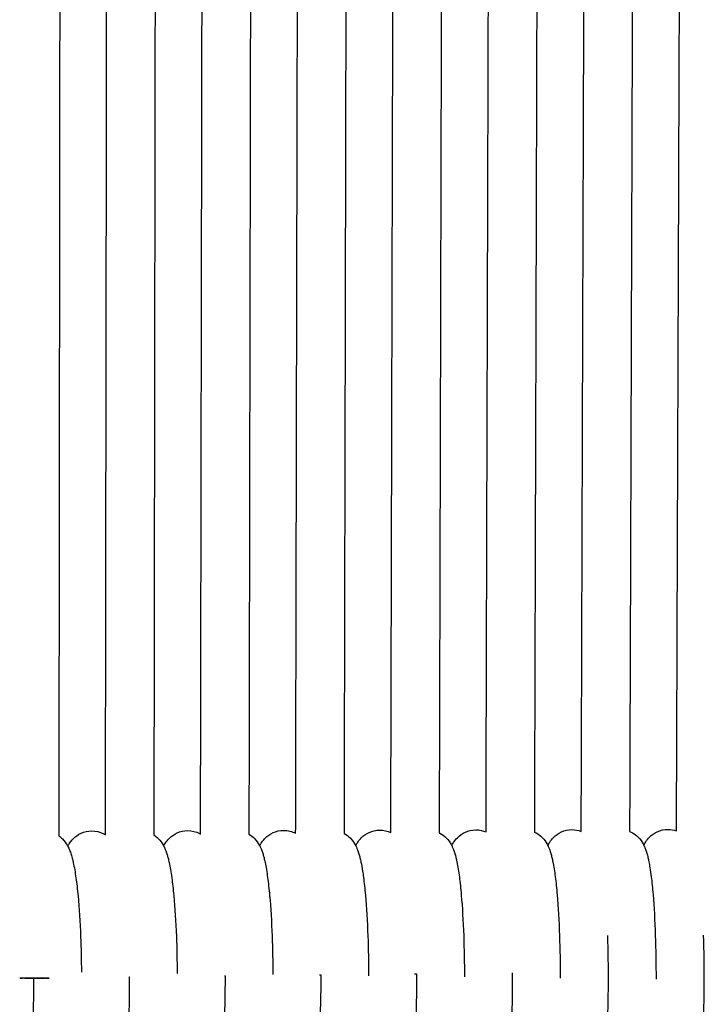
# Model space of a CAD drawing. Units: inches. Extents: x 188 to 1515, y 622 to 1647.
# Drawn here: x 316 to 373, y 921 to 1003 of the extents above; entities that cross this region are included whole.
import ezdxf

# ---------------------------------------------------------------- set-up
doc = ezdxf.new("R2010")
doc.units = ezdxf.units.IN
doc.header["$MEASUREMENT"] = 0
doc.layers.add('Make2D$Visibile$Curve', color=7, linetype='Continuous', true_color=0x000000)

msp = doc.modelspace()

# ---------------------------------------------------------------- linework, layer by layer
at = {"layer": 'Make2D$Visibile$Curve', "color": 0, "lineweight": -3}
for points, degree in [([(319.363, 1073.818), (319.289, 1004.506), (319.214, 935.194)], 2), ([(323.074, 935.277), (323.173, 1004.58), (323.272, 1073.884)], 2), ([(327.272, 1073.91), (327.173, 1004.589), (327.074, 935.267)], 2), ([(330.936, 935.343), (331.06, 1004.659), (331.184, 1073.976)], 2), ([(335.184, 1074.001), (335.06, 1004.668), (334.936, 935.335)], 2), ([(338.802, 935.404), (338.951, 1004.735), (339.1, 1074.066)], 2), ([(343.1, 1074.091), (342.951, 1004.745), (342.802, 935.398)], 2), ([(346.671, 935.46), (346.845, 1004.808), (347.018, 1074.156)], 2), ([(351.019, 1074.18), (350.845, 1004.818), (350.671, 935.456)], 2), ([(354.543, 935.513), (354.742, 1004.878), (354.94, 1074.244)], 2), ([(358.94, 1074.268), (358.742, 1004.889), (358.543, 935.51)], 2), ([(362.418, 935.561), (362.641, 1004.947), (362.865, 1074.332)], 2), ([(366.865, 1074.356), (366.642, 1004.958), (366.418, 935.56)], 2), ([(370.296, 935.607), (370.544, 1005.012), (370.793, 1074.418)], 2), ([(345.749, 935.67), (346.076, 935.671), (346.39, 935.595), (346.671, 935.46)], 3), ([(353.692, 935.69), (353.992, 935.691), (354.281, 935.627), (354.543, 935.513)], 3), ([(361.637, 935.71), (361.91, 935.711), (362.175, 935.658), (362.418, 935.561)], 3), ([(369.583, 935.73), (369.831, 935.73), (370.072, 935.687), (370.296, 935.607)], 3), ([(321.019, 926.845), (321.057, 925.889), (321.078, 924.904), (321.084, 923.917)], 3), ([(328.936, 926.866), (328.974, 925.87), (328.996, 924.843), (329, 923.816)], 3), ([(336.854, 926.885), (336.893, 925.851), (336.914, 924.783), (336.918, 923.716)], 3), ([(344.774, 926.905), (344.814, 925.833), (344.835, 924.724), (344.837, 923.618)], 3), ([(352.696, 926.924), (352.736, 925.815), (352.757, 924.666), (352.758, 923.523)], 3), ([(360.619, 926.942), (360.66, 925.797), (360.68, 924.61), (360.68, 923.429)], 3), ([(368.545, 926.961), (368.586, 925.78), (368.605, 924.554), (368.604, 923.337)], 3)]:
    msp.add_open_spline(points, degree=degree, dxfattribs=at)
for points, knots in [([(319.214, 935.194), (319.322, 935.116), (319.419, 935.033), (319.506, 934.945), (319.685, 934.765), (319.808, 934.587), (319.922, 934.389), (319.937, 934.362), (319.951, 934.336)], [1.556716, 1.556716, 1.556716, 1.556716, 2.056491, 2.056491, 2.056491, 3.088561, 3.088561, 3.250998, 3.250998, 3.250998, 3.250998]), ([(319.951, 934.336), (319.986, 934.403), (320.025, 934.471), (320.102, 934.591), (320.136, 934.641), (320.206, 934.737), (320.242, 934.782), (320.315, 934.868), (320.353, 934.908), (320.392, 934.949), (320.758, 935.321), (321.29, 935.605), (321.93, 935.606)], [31.950067, 31.950067, 31.950067, 31.950067, 32.367604, 32.367604, 32.662186, 32.662186, 32.921873, 32.921873, 33.156649, 33.156649, 33.156649, 35.245799, 35.245799, 35.245799, 35.245799]), ([(321.93, 935.606), (322.273, 935.607), (322.601, 935.525), (322.892, 935.379), (322.956, 935.347), (323.016, 935.313), (323.074, 935.277)], [0, 0, 0, 0, 1.144173, 1.144173, 1.144173, 1.392513, 1.392513, 1.392513, 1.392513]), ([(327.074, 935.267), (327.212, 935.177), (327.332, 935.076), (327.438, 934.969), (327.623, 934.783), (327.748, 934.599), (327.862, 934.398), (327.875, 934.373), (327.888, 934.348)], [1.43613, 1.43613, 1.43613, 1.43613, 2.040487, 2.040487, 2.040487, 3.106584, 3.106584, 3.258108, 3.258108, 3.258108, 3.258108]), ([(327.888, 934.348), (327.949, 934.467), (328.023, 934.59), (328.15, 934.762), (328.186, 934.807), (328.259, 934.892), (328.295, 934.933), (328.335, 934.973), (328.7, 935.345), (329.231, 935.626), (329.868, 935.628)], [31.972524, 31.972524, 31.972524, 31.972524, 32.698407, 32.698407, 32.95002, 32.95002, 33.177739, 33.177739, 33.177739, 35.250695, 35.250695, 35.250695, 35.250695]), ([(329.868, 935.628), (330.216, 935.629), (330.549, 935.544), (330.843, 935.393), (330.875, 935.377), (330.906, 935.36), (330.936, 935.343)], [0, 0, 0, 0, 1.157743, 1.157743, 1.157743, 1.282748, 1.282748, 1.282748, 1.282748]), ([(334.936, 935.335), (335.104, 935.235), (335.248, 935.117), (335.372, 934.993), (335.563, 934.801), (335.69, 934.61), (335.803, 934.406), (335.815, 934.383), (335.827, 934.361)], [1.322803, 1.322803, 1.322803, 1.322803, 2.02472, 2.02472, 2.02472, 3.125643, 3.125643, 3.265958, 3.265958, 3.265958, 3.265958]), ([(335.827, 934.361), (335.866, 934.437), (335.91, 934.516), (335.993, 934.645), (336.026, 934.694), (336.126, 934.828), (336.197, 934.913), (336.279, 934.997), (336.647, 935.37), (337.18, 935.647), (337.808, 935.649)], [31.976983, 31.976983, 31.976983, 31.976983, 32.444004, 32.444004, 32.724215, 32.724215, 33.198871, 33.198871, 33.198871, 35.255697, 35.255697, 35.255697, 35.255697]), ([(337.808, 935.649), (338.161, 935.65), (338.499, 935.562), (338.796, 935.407), (338.798, 935.406), (338.8, 935.405), (338.802, 935.404)], [0, 0, 0, 0, 1.171847, 1.171847, 1.171847, 1.180179, 1.180179, 1.180179, 1.180179]), ([(342.802, 935.398), (343, 935.289), (343.167, 935.158), (343.308, 935.017), (343.499, 934.824), (343.625, 934.635), (343.74, 934.427), (343.754, 934.4), (343.768, 934.373)], [1.217252, 1.217252, 1.217252, 1.217252, 2.009198, 2.009198, 2.009198, 3.105026, 3.105026, 3.273534, 3.273534, 3.273534, 3.273534]), ([(343.768, 934.373), (343.809, 934.454), (343.855, 934.537), (343.941, 934.671), (343.974, 934.72), (344.073, 934.853), (344.143, 934.937), (344.225, 935.02), (344.592, 935.392), (345.123, 935.668), (345.749, 935.67)], [31.982652, 31.982652, 31.982652, 31.982652, 32.47689, 32.47689, 32.752306, 32.752306, 33.219786, 33.219786, 33.219786, 35.260829, 35.260829, 35.260829, 35.260829]), ([(350.671, 935.456), (350.691, 935.446), (350.71, 935.436), (350.729, 935.426), (350.932, 935.317), (351.103, 935.183), (351.245, 935.04), (351.435, 934.849), (351.56, 934.661), (351.677, 934.45), (351.694, 934.417), (351.711, 934.384)], [1.117769, 1.117769, 1.117769, 1.117769, 1.194066, 1.194066, 1.194066, 1.993929, 1.993929, 1.993929, 3.072857, 3.072857, 3.275385, 3.275385, 3.275385, 3.275385]), ([(351.711, 934.384), (351.753, 934.469), (351.802, 934.558), (351.942, 934.778), (352.042, 934.91), (352.173, 935.043), (352.538, 935.414), (353.069, 935.689), (353.692, 935.69)], [31.977564, 31.977564, 31.977564, 31.977564, 32.505179, 32.505179, 33.244919, 33.244919, 33.244919, 35.27038, 35.27038, 35.27038, 35.27038]), ([(358.543, 935.51), (358.592, 935.488), (358.641, 935.463), (358.688, 935.437), (358.882, 935.33), (359.046, 935.201), (359.185, 935.062), (359.373, 934.873), (359.497, 934.687), (359.616, 934.471), (359.636, 934.433), (359.655, 934.395)], [1.022644, 1.022644, 1.022644, 1.022644, 1.209627, 1.209627, 1.209627, 1.978922, 1.978922, 1.978922, 3.04477, 3.04477, 3.281757, 3.281757, 3.281757, 3.281757]), ([(359.655, 934.395), (359.699, 934.485), (359.749, 934.578), (359.893, 934.802), (359.992, 934.934), (360.122, 935.066), (360.298, 935.244), (360.515, 935.405), (361.043, 935.644), (361.336, 935.709), (361.637, 935.71)], [31.992697, 31.992697, 31.992697, 31.992697, 32.544194, 32.544194, 33.268153, 33.268153, 33.268153, 34.242287, 34.242287, 35.237517, 35.237517, 35.237517, 35.237517]), ([(366.418, 935.56), (366.497, 935.527), (366.574, 935.49), (366.648, 935.448), (366.834, 935.344), (366.992, 935.218), (367.126, 935.084), (367.312, 934.897), (367.435, 934.713), (367.557, 934.493), (367.58, 934.449), (367.601, 934.405)], [0.931639, 0.931639, 0.931639, 0.931639, 1.225824, 1.225824, 1.225824, 1.964185, 1.964185, 1.964185, 3.012114, 3.012114, 3.282189, 3.282189, 3.282189, 3.282189]), ([(367.601, 934.405), (367.646, 934.499), (367.699, 934.598), (367.845, 934.827), (367.944, 934.957), (368.073, 935.088), (368.243, 935.261), (368.454, 935.418), (368.977, 935.66), (369.275, 935.729), (369.583, 935.73)], [31.971681, 31.971681, 31.971681, 31.971681, 32.562503, 32.562503, 33.290357, 33.290357, 33.290357, 34.240357, 34.240357, 35.244707, 35.244707, 35.244707, 35.244707]), ([(335.827, 934.361), (335.85, 934.317), (335.871, 934.274), (335.928, 934.151), (335.961, 934.071), (336.031, 933.887), (336.068, 933.779), (336.131, 933.572), (336.159, 933.471), (336.215, 933.25), (336.243, 933.13), (336.27, 933.003), (336.35, 932.63), (336.417, 932.222), (336.542, 931.298), (336.597, 930.802), (336.738, 929.253), (336.808, 928.114), (336.854, 926.885)], [3.265958, 3.265958, 3.265958, 3.265958, 3.535353, 3.535353, 4.048157, 4.048157, 4.738841, 4.738841, 5.374928, 5.374928, 6.097642, 6.097642, 6.097642, 8.268436, 8.268436, 10.352346, 10.352346, 14.215938, 14.215938, 14.215938, 14.215938]), ([(343.768, 934.373), (343.787, 934.336), (343.804, 934.299), (343.858, 934.185), (343.89, 934.106), (343.959, 933.927), (343.995, 933.821), (344.061, 933.606), (344.091, 933.495), (344.149, 933.262), (344.177, 933.142), (344.203, 933.016), (344.251, 932.783), (344.295, 932.536), (344.362, 932.107), (344.386, 931.94), (344.469, 931.315), (344.523, 930.819), (344.66, 929.271), (344.729, 928.132), (344.774, 926.905)], [3.273534, 3.273534, 3.273534, 3.273534, 3.501742, 3.501742, 4.005326, 4.005326, 4.680036, 4.680036, 5.38789, 5.38789, 6.106766, 6.106766, 6.106766, 7.460128, 7.460128, 8.263196, 8.263196, 10.348906, 10.348906, 14.218535, 14.218535, 14.218535, 14.218535]), ([(351.711, 934.384), (351.726, 934.354), (351.74, 934.324), (351.79, 934.217), (351.822, 934.141), (351.892, 933.957), (351.93, 933.845), (352.031, 933.508), (352.085, 933.283), (352.137, 933.029), (352.213, 932.657), (352.278, 932.249), (352.397, 931.33), (352.45, 930.835), (352.585, 929.288), (352.652, 928.151), (352.696, 926.924)], [3.275385, 3.275385, 3.275385, 3.275385, 3.461655, 3.461655, 3.953922, 3.953922, 4.666604, 4.666604, 6.11641, 6.11641, 6.11641, 8.276204, 8.276204, 10.359501, 10.359501, 14.225168, 14.225168, 14.225168, 14.225168]), ([(359.655, 934.395), (359.666, 934.371), (359.678, 934.348), (359.727, 934.243), (359.761, 934.161), (359.833, 933.97), (359.87, 933.856), (359.937, 933.631), (359.966, 933.519), (360.022, 933.285), (360.048, 933.166), (360.073, 933.041), (360.147, 932.67), (360.211, 932.264), (360.327, 931.346), (360.379, 930.851), (360.511, 929.306), (360.576, 928.169), (360.619, 926.942)], [3.281757, 3.281757, 3.281757, 3.281757, 3.427057, 3.427057, 3.952916, 3.952916, 4.684395, 4.684395, 5.408986, 5.408986, 6.125804, 6.125804, 6.125804, 8.285772, 8.285772, 10.367158, 10.367158, 14.229797, 14.229797, 14.229797, 14.229797]), ([(367.601, 934.405), (367.609, 934.389), (367.617, 934.372), (367.667, 934.265), (367.704, 934.175), (367.777, 933.977), (367.813, 933.863), (367.878, 933.641), (367.906, 933.528), (367.961, 933.296), (367.986, 933.177), (368.011, 933.053), (368.041, 932.895), (368.07, 932.732), (368.135, 932.325), (368.17, 932.077), (368.259, 931.361), (368.309, 930.867), (368.438, 929.323), (368.502, 928.186), (368.545, 926.961)], [3.282189, 3.282189, 3.282189, 3.282189, 3.386187, 3.386187, 3.961755, 3.961755, 4.692092, 4.692092, 5.418139, 5.418139, 6.135815, 6.135815, 6.135815, 7.05251, 7.05251, 8.284448, 8.284448, 10.367317, 10.367317, 14.233228, 14.233228, 14.233228, 14.233228]), ([(319.951, 934.336), (319.982, 934.278), (320.009, 934.222), (320.074, 934.083), (320.108, 933.999), (320.182, 933.806), (320.22, 933.692), (320.278, 933.501), (320.3, 933.423), (320.353, 933.225), (320.382, 933.103), (320.41, 932.976), (320.493, 932.601), (320.564, 932.191), (320.695, 931.265), (320.752, 930.767), (320.898, 929.215), (320.971, 928.075), (321.019, 926.845)], [3.250998, 3.250998, 3.250998, 3.250998, 3.603194, 3.603194, 4.135015, 4.135015, 4.858876, 4.858876, 5.349147, 5.349147, 6.07961, 6.07961, 6.07961, 8.253369, 8.253369, 10.339166, 10.339166, 14.207427, 14.207427, 14.207427, 14.207427]), ([(327.888, 934.348), (327.915, 934.298), (327.939, 934.248), (328, 934.117), (328.034, 934.036), (328.106, 933.847), (328.143, 933.736), (328.204, 933.537), (328.229, 933.448), (328.283, 933.238), (328.312, 933.117), (328.339, 932.99), (328.421, 932.616), (328.49, 932.206), (328.618, 931.282), (328.674, 930.785), (328.817, 929.234), (328.888, 928.094), (328.936, 926.866)], [3.258108, 3.258108, 3.258108, 3.258108, 3.568842, 3.568842, 4.091079, 4.091079, 4.798195, 4.798195, 5.361816, 5.361816, 6.088463, 6.088463, 6.088463, 8.260454, 8.260454, 10.345025, 10.345025, 14.21152, 14.21152, 14.21152, 14.21152]), ([(364.582, 926.952), (364.672, 924.381), (364.66, 921.594), (364.548, 919.154), (364.489, 917.89), (364.407, 916.774), (364.25, 915.385), (364.194, 914.984), (364.096, 914.419), (364.06, 914.233), (363.989, 913.922), (363.957, 913.796), (363.921, 913.671), (363.892, 913.573), (363.861, 913.475), (363.818, 913.356), (363.81, 913.335), (363.771, 913.231), (363.736, 913.145), (363.69, 913.049), (363.685, 913.039), (363.681, 913.03)], [0, 0, 0, 0, 8.210239, 8.210239, 8.210239, 12.419466, 12.419466, 14.433525, 14.433525, 15.544947, 15.544947, 16.364068, 16.364068, 16.364068, 17.00693, 17.00693, 17.150724, 17.150724, 17.693034, 17.693034, 17.751636, 17.751636, 17.751636, 17.751636]), ([(372.508, 926.97), (372.596, 924.4), (372.585, 921.614), (372.474, 919.176), (372.417, 917.913), (372.337, 916.797), (372.183, 915.41), (372.129, 915.01), (372.03, 914.428), (371.992, 914.229), (371.921, 913.922), (371.894, 913.812), (371.863, 913.702), (371.808, 913.509), (371.737, 913.297), (371.637, 913.082), (371.632, 913.07), (371.627, 913.059)], [0, 0, 0, 0, 8.206921, 8.206921, 8.206921, 12.413853, 12.413853, 14.426378, 14.426378, 15.635074, 15.635074, 16.354877, 16.354877, 16.354877, 17.653906, 17.653906, 17.726085, 17.726085, 17.726085, 17.726085]), ([(348.797, 923.78), (348.802, 922.18), (348.77, 920.582), (348.699, 919.11), (348.638, 917.844), (348.552, 916.727), (348.409, 915.52), (348.376, 915.271), (348.316, 914.872), (348.29, 914.715), (348.199, 914.209), (348.133, 913.911), (348.042, 913.609), (348.012, 913.509), (347.977, 913.405), (347.9, 913.202), (347.856, 913.096), (347.8, 912.982), (347.797, 912.977), (347.795, 912.972)], [3.2651, 3.2651, 3.2651, 3.2651, 8.216875, 8.216875, 8.216875, 12.41684, 12.41684, 13.597937, 13.597937, 14.423963, 14.423963, 16.381692, 16.381692, 16.381692, 17.053307, 17.053307, 17.718833, 17.718833, 17.752202, 17.752202, 17.752202, 17.752202]), ([(356.718, 923.859), (356.725, 922.239), (356.693, 920.621), (356.622, 919.132), (356.563, 917.868), (356.479, 916.751), (356.335, 915.513), (356.299, 915.237), (356.239, 914.845), (356.218, 914.717), (356.133, 914.237), (356.069, 913.94), (355.98, 913.64), (355.951, 913.542), (355.919, 913.442), (355.852, 913.259), (355.816, 913.17), (355.766, 913.061), (355.757, 913.042), (355.744, 913.016), (355.74, 913.008), (355.737, 913.001)], [3.203317, 3.203317, 3.203317, 3.203317, 8.213557, 8.213557, 8.213557, 12.409199, 12.409199, 13.732342, 13.732342, 14.413692, 14.413692, 16.372591, 16.372591, 16.372591, 17.00925, 17.00925, 17.575308, 17.575308, 17.6952, 17.6952, 17.741843, 17.741843, 17.741843, 17.741843]), ([(317.129, 923.446), (317.131, 921.927), (317.095, 920.416), (317.023, 919.017), (316.956, 917.748), (316.863, 916.627), (316.722, 915.527), (316.702, 915.38), (316.639, 914.956), (316.596, 914.696), (316.524, 914.332), (316.5, 914.217), (316.424, 913.884), (316.37, 913.681), (316.304, 913.48), (316.239, 913.279), (316.155, 913.062), (316.042, 912.851)], [3.527455, 3.527455, 3.527455, 3.527455, 8.230144, 8.230144, 8.230144, 12.447568, 12.447568, 13.127939, 13.127939, 14.467183, 14.467183, 15.123226, 15.123226, 16.417935, 16.417935, 16.417935, 17.728338, 17.728338, 17.728338, 17.728338]), ([(325.043, 923.532), (325.046, 921.992), (325.011, 920.458), (324.939, 919.041), (324.874, 917.772), (324.782, 916.653), (324.643, 915.539), (324.621, 915.378), (324.559, 914.958), (324.518, 914.712), (324.451, 914.361), (324.427, 914.246), (324.353, 913.915), (324.3, 913.713), (324.236, 913.513), (324.171, 913.311), (324.089, 913.093), (323.978, 912.881)], [3.459694, 3.459694, 3.459694, 3.459694, 8.226827, 8.226827, 8.226827, 12.440837, 12.440837, 13.186294, 13.186294, 14.458265, 14.458265, 15.113808, 15.113808, 16.40866, 16.40866, 16.40866, 17.732029, 17.732029, 17.732029, 17.732029]), ([(332.959, 923.617), (332.963, 922.056), (332.929, 920.5), (332.857, 919.064), (332.794, 917.797), (332.704, 916.678), (332.563, 915.533), (332.537, 915.342), (332.476, 914.929), (332.44, 914.713), (332.377, 914.378), (332.351, 914.253), (332.278, 913.925), (332.229, 913.734), (332.169, 913.545), (332.138, 913.446), (332.103, 913.345), (332.023, 913.139), (331.975, 913.029), (331.917, 912.915), (331.916, 912.913), (331.915, 912.912)], [3.393409, 3.393409, 3.393409, 3.393409, 8.22351, 8.22351, 8.22351, 12.436593, 12.436593, 13.329774, 13.329774, 14.452057, 14.452057, 15.172756, 15.172756, 16.399338, 16.399338, 16.399338, 17.051401, 17.051401, 17.739594, 17.739594, 17.750216, 17.750216, 17.750216, 17.750216]), ([(340.877, 923.699), (340.882, 922.118), (340.849, 920.542), (340.777, 919.087), (340.715, 917.821), (340.627, 916.702), (340.459, 915.306), (340.399, 914.904), (340.304, 914.388), (340.275, 914.247), (340.227, 914.031), (340.208, 913.953), (340.163, 913.774), (340.135, 913.675), (340.105, 913.577), (340.075, 913.479), (340.041, 913.378), (339.962, 913.173), (339.915, 913.064), (339.857, 912.949), (339.856, 912.945), (339.854, 912.942)], [3.328516, 3.328516, 3.328516, 3.328516, 8.220193, 8.220193, 8.220193, 12.4305, 12.4305, 14.451072, 14.451072, 15.271046, 15.271046, 15.752756, 15.752756, 16.391609, 16.391609, 16.391609, 17.043988, 17.043988, 17.72983, 17.72983, 17.75186, 17.75186, 17.75186, 17.75186])]:
    msp.add_open_spline(points, degree=3, knots=knots, dxfattribs=at)
for points, weights in [([(348.642, 923.781), (348.719, 923.78), (348.797, 923.78)], [1, 0.984161144734, 0.970035332447]), ([(315.98, 923.426), (316.52, 923.447), (317.202, 923.446)], [0.857082270632, 0.876286461585, 1]), ([(317.202, 923.446), (317.883, 923.445), (318.423, 923.423)], [1, 0.876254170991, 0.857072252742]), ([(325.044, 923.532), (325.05, 923.532), (325.057, 923.532)], [0.997366317789, 0.998677184565, 1]), ([(332.915, 923.617), (332.937, 923.617), (332.96, 923.617)], [1, 0.99541250495, 0.990968714905]), ([(340.777, 923.699), (340.827, 923.699), (340.877, 923.699)], [1, 0.989696368737, 0.980117676191])]:
    msp.add_rational_spline(points, weights, degree=2, dxfattribs=at)
msp.add_rational_spline([(318.423, 923.423), (317.883, 923.393), (317.202, 923.394), (316.52, 923.395), (315.98, 923.426)], [0.857067980961, 0.876240387813, 1, 0.876294956032, 0.85708490833], degree=2, knots=[4.955731, 4.955731, 4.955731, 6.283185, 6.283185, 7.610054, 7.610054, 7.610054], dxfattribs=at)

doc.saveas('drawing.dxf')
